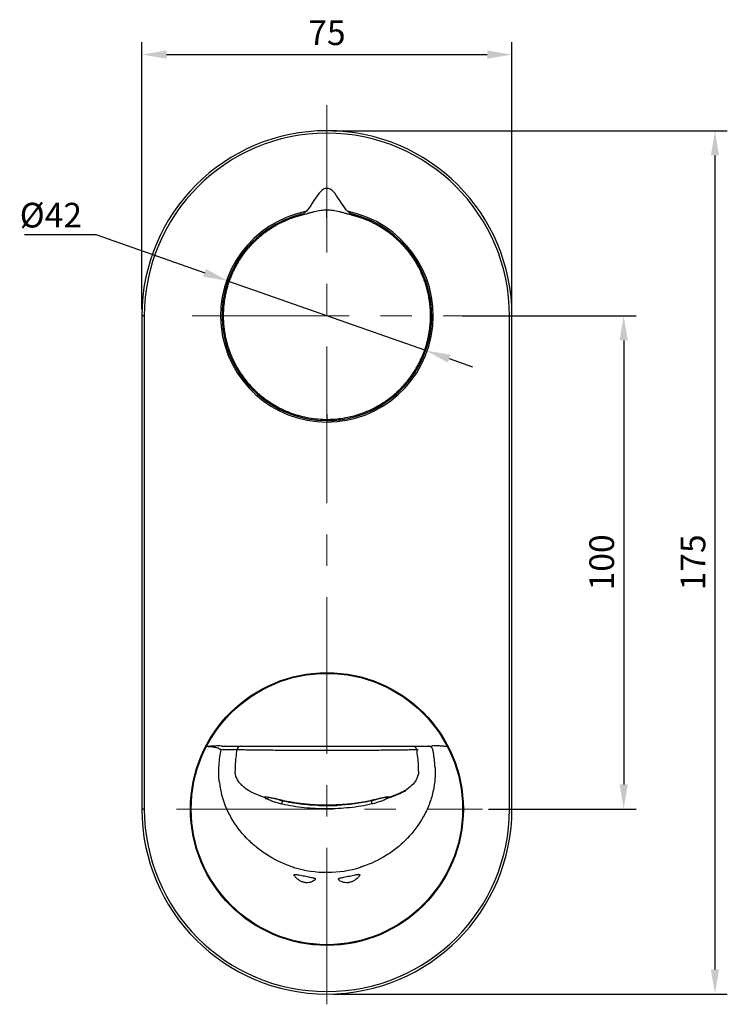
# Model space of a CAD drawing. Units: millimetres. Extents: x 69 to 279, y 58 to 182.
# Drawn here: x 207 to 279, y 73 to 173 of the extents above; entities that cross this region are included whole.
import ezdxf

# ---------------------------------------------------------------- set-up
doc = ezdxf.new("R2010")
doc.units = ezdxf.units.MM
doc.linetypes.add('CENTER', pattern=[50.8, 31.75, -6.35, 6.35, -6.35])
doc.layers.get('0').update_dxf_attribs({"true_color": 0xe7f0ff})
doc.layers.add('02___PRT_ALL_AXES', color=7, linetype='Continuous')
doc.layers.add('中心线', color=6, linetype='CENTER', lineweight=9)
doc.styles.get("Standard").update_dxf_attribs({"font": 'arial.ttf', "width": 0.85})
doc.dimstyles.new('ISO-25-0.5', dxfattribs={"dimtxt": 2.5, "dimasz": 2.5, "dimexe": 1.25, "dimexo": 0.625, "dimtad": 1, "dimtoh": 1, "dimlfac": 2, "dimdsep": 46, "dimtxsty": 'Standard', "dimcen": 0, "dimclrd": 3, "dimclre": 3, "dimclrt": 3, "dimadec": 0, "dimazin": 0, "dimtfac": 1, "dimtmove": 0, "dimatfit": 3, "dimfxl": 1, "dimlwd": -1, "dimlwe": -1, "dimarcsym": 0})

# ---------------------------------------------------------------- blocks, each defined once
blk = doc.blocks.new('*D61')
at = {"color": 3, "transparency": 16777216}
for p, q in [((238.977, 161.664), (278.92, 161.664)), ((277.67, 159.164), (277.67, 76.664)), ((238.977, 74.164), (278.92, 74.164))]:
    blk.add_line(p, q, dxfattribs=at)
for points in [[(277.254, 159.164), (278.087, 159.164), (277.67, 161.664)], [(277.254, 76.664), (278.087, 76.664), (277.67, 74.164)]]:
    blk.add_solid(points, dxfattribs=at)
at = {"layer": 'Defpoints', "color": 0, "transparency": 16777216}
for p in [(238.352, 161.664), (238.352, 74.164), (277.67, 74.164)]:
    blk.add_point(p, dxfattribs=at)
at = {"color": 3, "transparency": 16777216, "insert": (275.769, 117.914), "char_height": 2.5, "attachment_point": 5, "rotation": 90}
blk.add_mtext('175', dxfattribs=at)
blk = doc.blocks.new('*D62')
at = {"color": 3, "transparency": 16777216}
for p, q in [((252.065, 142.914), (269.671, 142.914)), ((268.421, 140.414), (268.421, 95.414)), ((254.732, 92.914), (269.671, 92.914))]:
    blk.add_line(p, q, dxfattribs=at)
for points in [[(268.004, 140.414), (268.838, 140.414), (268.421, 142.914)], [(268.004, 95.414), (268.838, 95.414), (268.421, 92.914)]]:
    blk.add_solid(points, dxfattribs=at)
at = {"layer": 'Defpoints', "color": 0, "transparency": 16777216}
for p in [(251.44, 142.914), (254.107, 92.914), (268.421, 92.914)]:
    blk.add_point(p, dxfattribs=at)
at = {"color": 3, "transparency": 16777216, "insert": (266.52, 117.914), "char_height": 2.5, "attachment_point": 5, "rotation": 90}
blk.add_mtext('100', dxfattribs=at)
blk = doc.blocks.new('*D63')
at = {"color": 3, "transparency": 16777216}
for p, q in [((219.602, 143.539), (219.602, 170.633)), ((257.102, 143.539), (257.102, 170.633)), ((222.102, 169.383), (254.602, 169.383))]:
    blk.add_line(p, q, dxfattribs=at)
for points in [[(222.102, 169.8), (222.102, 168.967), (219.602, 169.383)], [(254.602, 169.8), (254.602, 168.967), (257.102, 169.383)]]:
    blk.add_solid(points, dxfattribs=at)
at = {"layer": 'Defpoints', "color": 0, "transparency": 16777216}
for p in [(257.102, 169.383), (219.602, 142.914), (257.102, 142.914)]:
    blk.add_point(p, dxfattribs=at)
at = {"color": 3, "transparency": 16777216, "insert": (238.352, 171.28), "char_height": 2.5, "attachment_point": 5}
blk.add_mtext('75', dxfattribs=at)
blk = doc.blocks.new('*D64')
at = {"color": 3, "transparency": 16777216}
for p, q in [((207.715, 151.139), (214.93, 151.139)), ((214.93, 151.139), (225.968, 147.263)), ((248.376, 139.393), (228.327, 146.434)), ((250.735, 138.564), (253.094, 137.736))]:
    blk.add_line(p, q, dxfattribs=at)
for points in [[(226.106, 147.656), (225.83, 146.87), (228.327, 146.434)], [(250.873, 138.958), (250.597, 138.171), (248.376, 139.393)]]:
    blk.add_solid(points, dxfattribs=at)
at = {"layer": 'Defpoints', "color": 0, "transparency": 16777216}
for p in [(228.327, 146.434), (248.376, 139.393)]:
    blk.add_point(p, dxfattribs=at)
at = {"color": 3, "transparency": 16777216, "insert": (210.382, 153.11), "char_height": 2.5, "attachment_point": 5}
blk.add_mtext('{\\fArial|b0|i0|c134|p34;%%C}42', dxfattribs=at)

msp = doc.modelspace()

# ---------------------------------------------------------------- linework, layer by layer
at = {"color": 7, "linetype": 'Continuous'}
for p, q in [((234.5363, 152.6989), (234.4628, 152.67)), ((234.6095, 152.7272), (234.5363, 152.6989)), ((234.6823, 152.7546), (234.6095, 152.7272)), ((234.7548, 152.7813), (234.6823, 152.7546)), ((234.8266, 152.8072), (234.7548, 152.7813)), ((234.8976, 152.8322), (234.8266, 152.8072)), ((234.9678, 152.8563), (234.8976, 152.8322)), ((235.0369, 152.8795), (234.9678, 152.8563)), ((235.1048, 152.9019), (235.0369, 152.8795)), ((235.1714, 152.9233), (235.1048, 152.9019)), ((235.2364, 152.9437), (235.1714, 152.9233)), ((235.2999, 152.9632), (235.2364, 152.9437)), ((235.3619, 152.9819), (235.2999, 152.9632)), ((235.4221, 152.9997), (235.3619, 152.9819)), ((235.4808, 153.0166), (235.4221, 152.9997)), ((235.5378, 153.0328), (235.4808, 153.0166)), ((235.5932, 153.0482), (235.5378, 153.0328)), ((235.6733, 153.07), (235.5932, 153.0482)), ((235.7747, 153.0968), (235.6733, 153.07)), ((235.8623, 153.1195), (235.7747, 153.0968)), ((235.8602, 153.1214), (235.8393, 153.1157)), ((240.9235, 153.0973), (240.8396, 153.119)), ((241.0008, 153.0769), (240.9235, 153.0973)), ((241.0834, 153.0546), (241.0008, 153.0769)), ((241.1412, 153.0387), (241.0834, 153.0546)), ((241.2008, 153.0219), (241.1412, 153.0387)), ((241.2622, 153.0042), (241.2008, 153.0219)), ((241.3251, 152.9858), (241.2622, 153.0042)), ((241.3893, 152.9665), (241.3251, 152.9858)), ((241.4545, 152.9465), (241.3893, 152.9665)), ((241.5206, 152.9258), (241.4545, 152.9465)), ((241.5874, 152.9044), (241.5206, 152.9258)), ((241.6549, 152.8823), (241.5874, 152.9044)), ((241.723, 152.8595), (241.6549, 152.8823)), ((241.7918, 152.8359), (241.723, 152.8595)), ((241.8611, 152.8116), (241.7918, 152.8359)), ((241.931, 152.7865), (241.8611, 152.8116)), ((242.0015, 152.7607), (241.931, 152.7865)), ((242.0725, 152.734), (242.0015, 152.7607)), ((242.1441, 152.7066), (242.0725, 152.734)), ((242.2162, 152.6784), (242.1441, 152.7066)), ((233.0925, 152.0051), (233.0135, 151.959)), ((233.1711, 152.0501), (233.0925, 152.0051)), ((233.2494, 152.094), (233.1711, 152.0501)), ((233.3275, 152.137), (233.2494, 152.094)), ((233.4052, 152.1789), (233.3275, 152.137)), ((233.4827, 152.2198), (233.4052, 152.1789)), ((233.5598, 152.2597), (233.4827, 152.2198)), ((233.6367, 152.2987), (233.5598, 152.2597)), ((233.7132, 152.3368), (233.6367, 152.2987)), ((233.7895, 152.3739), (233.7132, 152.3368)), ((233.8654, 152.4102), (233.7895, 152.3739)), ((233.9411, 152.4455), (233.8654, 152.4102)), ((234.0165, 152.48), (233.9411, 152.4455)), ((234.0915, 152.5137), (234.0165, 152.48)), ((234.1663, 152.5466), (234.0915, 152.5137)), ((234.2409, 152.5786), (234.1663, 152.5466)), ((234.3151, 152.6098), (234.2409, 152.5786)), ((234.3891, 152.6403), (234.3151, 152.6098)), ((234.4628, 152.67), (234.3891, 152.6403)), ((242.2888, 152.6493), (242.2162, 152.6784)), ((242.3619, 152.6194), (242.2888, 152.6493)), ((242.4355, 152.5886), (242.3619, 152.6194)), ((242.5095, 152.557), (242.4355, 152.5886)), ((242.584, 152.5246), (242.5095, 152.557)), ((242.6589, 152.4912), (242.584, 152.5246)), ((242.7343, 152.4569), (242.6589, 152.4912)), ((242.8102, 152.4217), (242.7343, 152.4569)), ((242.8865, 152.3855), (242.8102, 152.4217)), ((242.9634, 152.3483), (242.8865, 152.3855)), ((243.0408, 152.31), (242.9634, 152.3483)), ((243.1187, 152.2707), (243.0408, 152.31)), ((243.1972, 152.2303), (243.1187, 152.2707)), ((243.2763, 152.1887), (243.1972, 152.2303)), ((243.356, 152.146), (243.2763, 152.1887)), ((219.6015, 142.9135), (219.6015, 92.9135)), ((257.1015, 92.9135), (257.1015, 142.9135)), ((227.8526, 99.2776), (228.0251, 99.2776)), ((228.0371, 99.2774), (228.0251, 99.2775)), ((228.0377, 99.2773), (228.0253, 99.2771)), ((228.0375, 99.2776), (248.8684, 99.2776)), ((248.6666, 99.2774), (248.6506, 99.2776)), ((248.6725, 99.2783), (248.6595, 99.2775)), ((248.6786, 99.2776), (248.7647, 99.2776)), ((248.7647, 99.2776), (248.8684, 99.2776)), ((233.1622, 93.9636), (233.5459, 93.8762)), ((233.5459, 93.8762), (233.7939, 93.8181)), ((246.2847, 94.657), (246.2847, 94.7759))]:
    msp.add_line(p, q, dxfattribs=at)
at = {"color": 9, "linetype": 'Continuous'}
for p, q in [((238.35, 152.8811), (238.35, 153.6181)), ((219.8515, 142.9135), (219.6015, 142.9135)), ((219.8515, 142.9135), (219.8515, 92.9135)), ((256.8515, 92.9135), (256.8515, 142.9135)), ((256.8515, 142.9135), (257.1015, 142.9135)), ((238.3501, 132.9456), (238.3501, 132.4109)), ((227.6462, 98.9615), (229.0939, 98.9487)), ((229.0937, 98.9481), (229.2331, 98.9482)), ((247.4464, 98.946), (247.5865, 98.947)), ((233.7917, 93.8219), (233.7939, 93.8181)), ((242.8515, 93.747), (242.8515, 93.8111)), ((242.9112, 93.8265), (242.909, 93.8227)), ((244.5583, 94.0135), (244.5411, 94.0081)), ((219.8515, 92.9135), (219.6015, 92.9135)), ((233.8515, 93.8065), (233.8515, 93.7354)), ((237.5657, 93.3505), (237.566, 93.3474)), ((239.2935, 93.358), (239.2931, 93.3549)), ((256.8515, 92.9135), (257.1015, 92.9135))]:
    msp.add_line(p, q, dxfattribs=at)
at = {"color": 7, "linetype": 'Continuous'}
for points in [[(233.0135, 151.959), (232.974, 151.9355), (232.9343, 151.9118), (232.8946, 151.8878), (232.8548, 151.8635), (232.815, 151.8389), (232.775, 151.814), (232.735, 151.7888), (232.695, 151.7634), (232.6548, 151.7376), (232.6145, 151.7115), (232.5742, 151.685), (232.5336, 151.6582), (232.4929, 151.631), (232.452, 151.6034), (232.411, 151.5753), (232.3697, 151.5469), (232.3282, 151.518), (232.2865, 151.4886), (232.2445, 151.4588), (232.2022, 151.4284), (232.1597, 151.3976), (232.1169, 151.3662), (232.0739, 151.3343), (232.0306, 151.3019), (231.9871, 151.2689), (231.9434, 151.2355), (231.8995, 151.2015), (231.8554, 151.167), (231.8111, 151.1319), (231.7667, 151.0963), (231.722, 151.0602), (231.6773, 151.0236), (231.6323, 150.9864), (231.5873, 150.9487), (231.5421, 150.9105), (231.4968, 150.8717), (231.4515, 150.8324), (231.406, 150.7926), (231.3605, 150.7522), (231.3148, 150.7113), (231.2692, 150.6699), (231.2234, 150.6279), (231.1776, 150.5853), (231.1316, 150.5421), (231.0856, 150.4983), (231.0395, 150.4538), (230.9933, 150.4088), (230.947, 150.363), (230.9006, 150.3166), (230.8541, 150.2695), (230.8075, 150.2217), (230.7608, 150.1732), (230.714, 150.124), (230.6671, 150.0739), (230.62, 150.0231), (230.5729, 149.9715), (230.5256, 149.9191), (230.4783, 149.8659), (230.4309, 149.8119), (230.3835, 149.757), (230.3359, 149.7013), (230.2884, 149.6447), (230.2408, 149.5874), (230.1933, 149.5292), (230.1457, 149.4701), (230.0982, 149.4102), (230.0507, 149.3494), (230.0033, 149.2878), (229.9559, 149.2253), (229.9086, 149.1619), (229.8615, 149.0977), (229.8144, 149.0326), (229.7675, 148.9666), (229.7207, 148.8998), (229.6741, 148.832), (229.6276, 148.7633), (229.5813, 148.6937), (229.5352, 148.6231), (229.4893, 148.5516), (229.4437, 148.4792), (229.3982, 148.4058), (229.353, 148.3314), (229.3081, 148.256), (229.2634, 148.1797), (229.219, 148.1023), (229.1749, 148.0239), (229.1311, 147.9446), (229.0877, 147.8641), (229.0446, 147.7827), (229.0019, 147.7002), (228.9596, 147.6167), (228.9177, 147.5321), (228.8763, 147.4464), (228.8353, 147.3598), (228.7948, 147.2721), (228.7548, 147.1833), (228.7153, 147.0935), (228.6764, 147.0027), (228.6381, 146.9109), (228.6004, 146.8181), (228.5634, 146.7243), (228.527, 146.6294), (228.4913, 146.5336), (228.4563, 146.4368), (228.422, 146.3391), (228.3885, 146.2403), (228.3557, 146.1407), (228.3238, 146.04), (228.2927, 145.9385), (228.2624, 145.836), (228.233, 145.7325), (228.2045, 145.6282), (228.177, 145.523), (228.1503, 145.4168), (228.1246, 145.3098), (228.0999, 145.2019), (228.0762, 145.0931), (228.0536, 144.9835), (228.032, 144.873), (228.0115, 144.7616), (227.9921, 144.6495), (227.9738, 144.5365), (227.9566, 144.4228), (227.9406, 144.3082), (227.9258, 144.1929), (227.9123, 144.0768), (227.8999, 143.96), (227.8888, 143.8425), (227.879, 143.7242), (227.8704, 143.6053), (227.8632, 143.4857), (227.8573, 143.3654), (227.8528, 143.2445), (227.8497, 143.1229), (227.8479, 143.0007), (227.8476, 142.878), (227.8488, 142.7547), (227.8514, 142.6308), (227.8555, 142.5064), (227.8611, 142.3814), (227.8682, 142.2558), (227.8769, 142.1297), (227.8871, 142.0031), (227.899, 141.876), (227.9124, 141.7484), (227.9275, 141.6203), (227.9443, 141.4917), (227.9627, 141.3626), (227.9829, 141.2331), (228.0048, 141.1031), (228.0284, 140.9727), (228.0539, 140.8419), (228.0812, 140.7107), (228.1103, 140.5791), (228.1413, 140.4471), (228.1742, 140.3148), (228.209, 140.1822), (228.2457, 140.0492), (228.2844, 139.916), (228.3251, 139.7825), (228.3679, 139.6488), (228.4127, 139.5149), (228.4596, 139.3807), (228.5086, 139.2465), (228.5597, 139.112), (228.613, 138.9775), (228.6685, 138.8428), (228.7262, 138.7082), (228.7862, 138.5735), (228.8485, 138.4388), (228.9131, 138.3041), (228.98, 138.1696), (229.0493, 138.0351), (229.121, 137.9008), (229.1951, 137.7667), (229.2717, 137.6328), (229.3507, 137.4992), (229.4323, 137.3659), (229.5164, 137.2329), (229.603, 137.1004), (229.6923, 136.9683), (229.7841, 136.8367), (229.8786, 136.7056), (229.9758, 136.5751), (230.0757, 136.4453), (230.1783, 136.3162), (230.2836, 136.1878), (230.3917, 136.0602), (230.5027, 135.9334), (230.6164, 135.8076), (230.733, 135.6827), (230.8525, 135.5589), (230.9749, 135.4361), (231.1003, 135.3145), (231.2286, 135.1942), (231.3599, 135.0751), (231.4942, 134.9574), (231.6315, 134.8411), (231.7718, 134.7264)], [(247.1991, 148.57), (247.1598, 148.631), (247.1202, 148.6915), (247.0804, 148.7515), (247.0403, 148.8109), (247, 148.8699), (246.9595, 148.9283), (246.9187, 148.9863), (246.8777, 149.0437), (246.8365, 149.1006), (246.7951, 149.157), (246.7535, 149.2129), (246.7117, 149.2683), (246.6697, 149.3232), (246.6275, 149.3775), (246.5852, 149.4314), (246.5427, 149.4847), (246.5, 149.5375), (246.4572, 149.5899), (246.4143, 149.6417), (246.3712, 149.6929), (246.328, 149.7437), (246.2847, 149.794), (246.2413, 149.8437), (246.1978, 149.893), (246.1541, 149.9417), (246.1105, 149.99), (246.0667, 150.0377), (246.0228, 150.0849), (245.9789, 150.1316), (245.9349, 150.1778), (245.8909, 150.2235), (245.8468, 150.2687), (245.8027, 150.3134), (245.7586, 150.3576), (245.7144, 150.4013), (245.6703, 150.4444), (245.6261, 150.4871), (245.5819, 150.5294), (245.5377, 150.5711), (245.4935, 150.6123), (245.4493, 150.6531), (245.4051, 150.6934), (245.3609, 150.7332), (245.3167, 150.7726), (245.2726, 150.8115), (245.2285, 150.85), (245.1844, 150.888), (245.1403, 150.9255), (245.0963, 150.9626), (245.0523, 150.9993), (245.0083, 151.0355), (244.9644, 151.0713), (244.9205, 151.1067), (244.8767, 151.1417), (244.8329, 151.1762), (244.7892, 151.2103), (244.7456, 151.244), (244.702, 151.2773), (244.6584, 151.3102), (244.6149, 151.3427), (244.5715, 151.3748), (244.5282, 151.4065), (244.4849, 151.4378), (244.4417, 151.4687), (244.3986, 151.4993), (244.3555, 151.5295), (244.3125, 151.5592), (244.2697, 151.5887), (244.2269, 151.6177), (244.1842, 151.6464), (244.1416, 151.6747), (244.0991, 151.7026), (244.0567, 151.7302), (244.0144, 151.7574), (243.9723, 151.7843), (243.9302, 151.8108), (243.8883, 151.8369), (243.8465, 151.8627), (243.8048, 151.8882), (243.7633, 151.9133), (243.7219, 151.938), (243.6806, 151.9624), (243.6395, 151.9865), (243.5986, 152.0103), (243.5577, 152.0337), (243.5171, 152.0568), (243.4766, 152.0796), (243.4362, 152.102), (243.356, 152.146)], [(238.3501, 132.4109), (238.4814, 132.4118), (238.6677, 132.4157), (238.8524, 132.423), (239.0357, 132.4334), (239.2174, 132.4469), (239.3975, 132.4633), (239.576, 132.4828), (239.7529, 132.5051), (239.928, 132.5302), (240.1015, 132.558), (240.2732, 132.5885), (240.4431, 132.6216), (240.6113, 132.6573), (240.7776, 132.6954), (240.9422, 132.7359), (241.1049, 132.7787), (241.2657, 132.8238), (241.4247, 132.8711), (241.5819, 132.9206), (241.7371, 132.9721), (241.8905, 133.0257), (242.042, 133.0813), (242.1916, 133.1387), (242.3392, 133.198), (242.485, 133.2592), (242.6289, 133.3221), (242.7708, 133.3867), (242.9109, 133.453), (243.049, 133.5208), (243.1853, 133.5902), (243.3196, 133.6612), (243.4521, 133.7335), (243.5827, 133.8073), (243.7114, 133.8825), (243.8382, 133.959), (243.9631, 134.0367), (244.0862, 134.1158), (244.2074, 134.196), (244.3268, 134.2774), (244.4443, 134.3599), (244.56, 134.4436), (244.6739, 134.5283), (244.7859, 134.614), (244.8962, 134.7007), (245.0047, 134.7883), (245.1113, 134.8769), (245.2162, 134.9663), (245.3193, 135.0565), (245.4207, 135.1476), (245.5203, 135.2394), (245.6181, 135.332), (245.7142, 135.4253), (245.8086, 135.5193), (245.9012, 135.614), (245.9921, 135.7092), (246.0814, 135.8051), (246.1689, 135.9015), (246.2548, 135.9985), (246.339, 136.096), (246.4216, 136.194), (246.5026, 136.2924), (246.5819, 136.3913), (246.6596, 136.4906), (246.7357, 136.5903), (246.8103, 136.6903), (246.8832, 136.7908), (246.9546, 136.8915), (247.0245, 136.9926), (247.0928, 137.0939), (247.1596, 137.1955), (247.2248, 137.2973), (247.2886, 137.3994), (247.3509, 137.5017), (247.4117, 137.6041), (247.471, 137.7068), (247.5289, 137.8095), (247.5854, 137.9124), (247.6404, 138.0154), (247.694, 138.1185), (247.7463, 138.2217), (247.7971, 138.3249), (247.8466, 138.4282), (247.8947, 138.5315), (247.9415, 138.6348), (247.9869, 138.7382), (248.031, 138.8415), (248.0738, 138.9448), (248.1153, 139.048), (248.1556, 139.1512), (248.1945, 139.2544), (248.2322, 139.3575), (248.2686, 139.4604), (248.3039, 139.5633), (248.3379, 139.6661), (248.3707, 139.7688), (248.4023, 139.8713), (248.4327, 139.9737), (248.4619, 140.0759), (248.49, 140.178), (248.517, 140.2799), (248.5428, 140.3816), (248.5675, 140.4831), (248.591, 140.5844), (248.6135, 140.6855), (248.6349, 140.7864), (248.6552, 140.887), (248.6744, 140.9874), (248.6926, 141.0876), (248.7097, 141.1874), (248.7258, 141.287), (248.7409, 141.3864), (248.755, 141.4854), (248.768, 141.5842), (248.7801, 141.6826), (248.7912, 141.7808), (248.8014, 141.8786), (248.8106, 141.9762), (248.8188, 142.0734), (248.8261, 142.1702), (248.8326, 142.2667), (248.838, 142.3629), (248.8426, 142.4588), (248.8464, 142.5542), (248.8492, 142.6494), (248.8511, 142.7441), (248.8522, 142.8385), (248.8525, 142.9325), (248.8519, 143.0262), (248.8505, 143.1194), (248.8483, 143.2123), (248.8452, 143.3048), (248.8414, 143.3969), (248.8367, 143.4886), (248.8313, 143.5799), (248.8251, 143.6708), (248.8182, 143.7613), (248.8105, 143.8514), (248.8021, 143.9411), (248.7929, 144.0303), (248.783, 144.1192), (248.7724, 144.2076), (248.7611, 144.2956), (248.7491, 144.3832), (248.7365, 144.4703), (248.7231, 144.5571), (248.7091, 144.6434), (248.6944, 144.7292), (248.679, 144.8147), (248.663, 144.8997), (248.6463, 144.9843), (248.6291, 145.0684), (248.6111, 145.1521), (248.5926, 145.2354), (248.5735, 145.3182), (248.5538, 145.4006), (248.5334, 145.4825), (248.5125, 145.564), (248.491, 145.6451), (248.4689, 145.7257), (248.4463, 145.8059), (248.4231, 145.8857), (248.3994, 145.965), (248.3751, 146.0438), (248.3503, 146.1222), (248.3249, 146.2002), (248.299, 146.2777), (248.2726, 146.3548), (248.2457, 146.4315), (248.2183, 146.5077), (248.1904, 146.5834), (248.162, 146.6587), (248.1331, 146.7335), (248.1038, 146.8078), (248.074, 146.8817), (248.0437, 146.9551), (248.013, 147.028), (247.9818, 147.1005), (247.9502, 147.1724), (247.9181, 147.2439), (247.8857, 147.3149), (247.8528, 147.3855), (247.8195, 147.4555), (247.7858, 147.5251), (247.7518, 147.5941), (247.7173, 147.6627), (247.6825, 147.7307), (247.6473, 147.7983), (247.6117, 147.8654), (247.5758, 147.932), (247.5396, 147.998), (247.503, 148.0636), (247.4661, 148.1287), (247.4289, 148.1932), (247.3913, 148.2573), (247.3534, 148.3208), (247.3153, 148.3839), (247.2768, 148.4464), (247.2381, 148.5085), (247.1991, 148.57)], [(231.7718, 134.7264), (231.9152, 134.6132), (232.0617, 134.5017), (232.2112, 134.3919), (232.3639, 134.284), (232.5196, 134.178), (232.6786, 134.074), (232.8406, 133.972), (233.0059, 133.8723), (233.1744, 133.7748), (233.346, 133.6797), (233.5209, 133.5871), (233.699, 133.497), (233.8803, 133.4096), (234.0649, 133.3249), (234.2527, 133.2432), (234.4438, 133.1644), (234.6381, 133.0888), (234.8356, 133.0164), (235.0363, 132.9474), (235.2402, 132.8819), (235.4473, 132.8201), (235.6576, 132.762), (235.871, 132.7077), (236.0875, 132.6576), (236.307, 132.6116), (236.5296, 132.5699), (236.7551, 132.5328), (236.9836, 132.5003), (237.2149, 132.4725), (237.449, 132.4497), (237.6858, 132.432), (237.9252, 132.4195), (238.1672, 132.4125), (238.3501, 132.4109)], [(232.1822, 94.1398), (232.186, 94.14), (232.2191, 94.1393), (232.2764, 94.1345), (232.3534, 94.1246), (232.4483, 94.1097), (232.5599, 94.0898), (232.6877, 94.065), (232.8311, 94.0356), (232.9896, 94.0017), (233.1622, 93.9636)], [(233.7939, 93.8181), (234.8442, 93.6067), (236.2196, 93.4295), (237.566, 93.3474)], [(239.2931, 93.3549), (240.5667, 93.4425), (241.8899, 93.6178), (242.909, 93.8227)], [(242.909, 93.8227), (243.3188, 93.918), (243.5, 93.9591), (243.6691, 93.9966), (243.8253, 94.0303), (243.9676, 94.06), (244.0957, 94.0854), (244.2091, 94.1065), (244.3073, 94.123), (244.3897, 94.135), (244.4551, 94.1423), (244.5016, 94.1453), (244.511, 94.1455)], [(237.566, 93.3474), (238.0782, 93.3368), (238.7717, 93.3396), (239.2931, 93.3549)]]:
    msp.add_lwpolyline(points, dxfattribs=at)
for radius in [13.825, 13.75]:
    msp.add_circle((238.3515, 92.9135), radius, dxfattribs=at)
for centre, radius, start, end in [((238.3515, 142.9135), 18.75, 0, 180), ((238.3515, 142.9135), 10.775, 101.715224, 78.358607), ((238.3515, 142.9135), 10.625, 103.845238, 76.256604), ((243.9793, 123.4091), 30.8017, 105.323786, 105.577859), ((232.4749, 122.5217), 31.7225, 74.424174, 74.710059), ((235.8602, 96.5642), 8.4566, 185.802673, 194.597559), ((238.3515, 92.9135), 18.75, 180, 0)]:
    msp.add_arc(centre, radius, start, end, dxfattribs=at)
at = {"color": 9, "linetype": 'Continuous'}
for centre, radius, start, end in [((238.3515, 142.9135), 18.5, 0, 180), ((234.3988, 156.6611), 3.7958, 292.080985, 292.403651), ((227.1391, 98.7153), 0.4173, 59.066104, 61.124563), ((227.4332, 98.1042), 1.236, 80.072287, 81.222949), ((241.4596, 96.7755), 12.418, 169.926192, 177.516708), ((229.6267, 98.8777), 0.3999, 89.987987, 169.929222), ((247.0525, 98.8777), 0.3997, 9.836644, 90.012056), ((235.25, 96.7788), 12.3877, 2.474017, 10.08316), ((248.679, 98.8778), 0.3981, 11.921122, 90.003129), ((249.3459, 97.8048), 1.5417, 100.172291, 101.950603), ((238.3625, 96.6613), 10.9533, 4.82026, 12.123249), ((249.2865, 98.1275), 1.2135, 98.952084, 100.104823), ((241.3144, 96.7828), 12.2727, 177.521186, 179.963314), ((235.2038, 96.7919), 12.4333, 0.015744, 2.404312), ((239.275, 96.7221), 10.039, 2.267454, 4.912059), ((245.0189, 96.7931), 2.6181, 358.995721, 0.048555), ((235.6546, 105.1168), 11.6639, 252.408382, 252.757131), ((237.2377, 108.3448), 14.9261, 256.651581, 257.181327), ((239.5699, 107.9461), 14.5096, 282.708691, 283.313584), ((240.5442, 102.1159), 8.6812, 285.914633, 286.923523), ((240.729, 101.5331), 8.0697, 286.87249, 290.329661), ((238.3515, 92.9135), 18.5, 180, 0), ((236.1619, 102.1682), 8.7435, 253.059485, 254.1659), ((236.2048, 102.3173), 8.8987, 254.162224, 254.665675), ((237.025, 92.9122), 3.2785, 165.457941, 167.404191), ((237.5046, 109.5541), 16.1645, 257.210072, 260.086723), ((237.7154, 110.7112), 17.3406, 260.058847, 260.804334), ((237.9145, 112.0268), 18.6712, 260.846456, 264.494455), ((238.1113, 113.9148), 20.5693, 264.453289, 265.076265), ((238.242, 115.5457), 22.2054, 265.101282, 267.86646), ((238.3027, 116.8899), 23.5509, 267.840651, 268.203674), ((238.3036, 116.0983), 22.8406, 268.14237, 268.565316), ((238.274, 129.1544), 35.8109, 268.864824, 271.633306), ((238.3254, 117.3912), 24.0526, 268.194991, 272.306588), ((238.31, 116.2643), 23.0067, 268.559709, 272.455784), ((238.36, 116.4612), 23.122, 272.316606, 272.643089), ((238.328, 115.787), 22.5291, 272.462103, 272.724263), ((238.4126, 115.4857), 22.1451, 272.623661, 275.241847), ((238.5284, 114.1496), 20.8041, 275.260406, 275.944076), ((238.6893, 112.7162), 19.3617, 275.909833, 279.195847), ((238.9543, 111.0153), 17.6403, 279.228975, 280.074246), ((239.245, 109.4279), 16.0265, 280.043669, 282.676401), ((240.5171, 102.2102), 8.7792, 285.420737, 285.915849), ((239.6992, 92.9242), 3.2579, 12.668709, 14.62794), ((239.8575, 102.4174), 16.1583, 250.808519, 252.558938), ((238.3622, 97.9165), 11.4164, 252.947966, 287.3048), ((235.8929, 74.6359), 11.3134, 83.507909, 83.781901), ((238.4511, 96.4159), 10.5946, 275.863414, 276.148345)]:
    msp.add_arc(centre, radius, start, end, dxfattribs=at)
at = {"color": 7, "linetype": 'Continuous'}
for points, knots in [([(240.8793, 153.1793), (240.6932, 153.2835), (240.0761, 153.7577), (239.0111, 155.9302), (237.689, 155.9302), (236.6192, 153.748), (235.9975, 153.2763), (235.8068, 153.1715)], [0, 0, 0, 0, 0.1122611, 0.3698127, 0.6273643, 0.8849159, 1, 1, 1, 1]), ([(238.35, 153.6181), (238.1402, 153.6181), (237.7171, 153.589), (237.1977, 153.4808), (236.7846, 153.3736), (236.4754, 153.2882), (236.1672, 153.2045), (235.9622, 153.1493), (235.8602, 153.1214)], [0, 0, 0, 0, 0.2471891, 0.4975737, 0.6237855, 0.7499345, 0.8753815, 1, 1, 1, 1]), ([(240.8402, 153.1213), (240.7381, 153.1493), (240.5331, 153.2044), (240.2249, 153.2882), (239.9157, 153.3736), (239.5025, 153.4807), (238.9831, 153.589), (238.5599, 153.6181), (238.35, 153.6181)], [0, 0, 0, 0, 0.124618, 0.2500644, 0.3762133, 0.5024252, 0.7528106, 1, 1, 1, 1]), ([(249.2851, 95.8639), (249.2769, 95.7615), (249.237, 95.3528), (249.1659, 94.9473), (249.0967, 94.6473)], [0, 0, 0, 0, 0.2502497, 1, 1, 1, 1]), ([(235.0265, 86.2398), (235.0265, 86.2468), (235.0284, 86.2605), (235.0457, 86.2853), (235.0697, 86.2907), (235.0853, 86.2922)], [0, 0, 0, 0, 0.2407451, 0.4608062, 1, 1, 1, 1]), ([(235.0694, 86.131), (235.0573, 86.1503), (235.0382, 86.1846), (235.0265, 86.2233), (235.0265, 86.2398)], [0, 0, 0, 0, 0.57983, 1, 1, 1, 1]), ([(235.0917, 86.0979), (235.0897, 86.1007), (235.082, 86.1116), (235.0747, 86.1226), (235.0694, 86.131)], [0, 0, 0, 0, 0.2595037, 1, 1, 1, 1]), ([(235.0853, 86.2922), (235.1044, 86.2929), (235.1488, 86.2911), (235.2592, 86.2799), (235.4324, 86.252), (235.6724, 86.2076), (236.0359, 86.1362), (236.401, 86.0629), (236.7414, 85.9898), (236.8926, 85.9536), (236.9601, 85.9351)], [0, 0, 0, 0, 0.0300393, 0.0696581, 0.1742479, 0.3053783, 0.453093, 0.7559631, 0.8901385, 1, 1, 1, 1]), ([(235.2022, 85.9679), (235.1914, 85.9791), (235.1524, 86.0205), (235.1158, 86.0643), (235.0917, 86.0979)], [0, 0, 0, 0, 0.273144, 1, 1, 1, 1]), ([(237.1288, 85.723), (237.0912, 85.6824), (236.9831, 85.6048), (236.7801, 85.5099), (236.514, 85.4435), (236.2073, 85.4377), (235.8981, 85.5082), (235.6209, 85.6367), (235.3902, 85.7929), (235.2588, 85.9095), (235.2022, 85.9679)], [0, 0, 0, 0, 0.0777292, 0.1838876, 0.313533, 0.4595275, 0.6101997, 0.7543842, 0.8858347, 1, 1, 1, 1]), ([(236.9601, 85.9351), (236.9905, 85.9267), (237.0439, 85.9111), (237.0963, 85.8924), (237.1183, 85.8827)], [0, 0, 0, 0, 0.5685157, 1, 1, 1, 1]), ([(237.1183, 85.8827), (237.1229, 85.8806), (237.1387, 85.8728), (237.1536, 85.8623), (237.1618, 85.8527)], [0, 0, 0, 0, 0.2852419, 1, 1, 1, 1]), ([(237.1618, 85.8527), (237.1642, 85.8499), (237.1726, 85.8386), (237.1765, 85.8242), (237.1765, 85.8139)], [0, 0, 0, 0, 0.2617361, 1, 1, 1, 1]), ([(239.5265, 85.813), (239.5265, 85.8235), (239.5306, 85.838), (239.5391, 85.8493), (239.5415, 85.8521)], [0, 0, 0, 0, 0.7379372, 1, 1, 1, 1]), ([(239.5415, 85.8521), (239.5435, 85.8544), (239.5529, 85.8641), (239.5643, 85.8715), (239.5735, 85.8763)], [0, 0, 0, 0, 0.2259671, 1, 1, 1, 1]), ([(241.5028, 85.9677), (241.4463, 85.9093), (241.3152, 85.7926), (241.0847, 85.6362), (240.8076, 85.5074), (240.4983, 85.4365), (240.1911, 85.4419), (239.9244, 85.5083), (239.7209, 85.6034), (239.6125, 85.681), (239.5746, 85.7217)], [0, 0, 0, 0, 0.1139086, 0.245188, 0.3892702, 0.5399252, 0.6859994, 0.8157833, 0.9221038, 1, 1, 1, 1]), ([(239.5858, 85.8823), (239.5959, 85.8867), (239.6479, 85.9071), (239.7016, 85.9227), (239.7447, 85.9345)], [0, 0, 0, 0, 0.198312, 1, 1, 1, 1]), ([(239.7447, 85.9345), (239.8122, 85.9529), (239.9635, 85.9889), (240.3039, 86.0616), (240.6686, 86.1345), (241.0316, 86.2056), (241.2713, 86.2497), (241.4442, 86.2774), (241.5544, 86.2887), (241.5987, 86.2905), (241.6178, 86.2899)], [0, 0, 0, 0, 0.1100723, 0.2443593, 0.5472105, 0.6948377, 0.8258659, 0.9303738, 0.9699694, 1, 1, 1, 1]), ([(241.6122, 86.0967), (241.6048, 86.0864), (241.5709, 86.0412), (241.5332, 85.9991), (241.5028, 85.9677)], [0, 0, 0, 0, 0.2258001, 1, 1, 1, 1]), ([(241.634, 86.1293), (241.6324, 86.1266), (241.6253, 86.1156), (241.6179, 86.1048), (241.6122, 86.0967)], [0, 0, 0, 0, 0.2405201, 1, 1, 1, 1]), ([(241.6178, 86.2899), (241.6334, 86.2883), (241.6574, 86.2829), (241.6747, 86.2581), (241.6765, 86.2444), (241.6765, 86.2374)], [0, 0, 0, 0, 0.5393126, 0.7593446, 1, 1, 1, 1]), ([(241.6765, 86.2374), (241.6765, 86.221), (241.665, 86.1825), (241.6461, 86.1484), (241.634, 86.1293)], [0, 0, 0, 0, 0.4204208, 1, 1, 1, 1]), ([(237.1765, 85.8139), (237.1765, 85.7991), (237.1643, 85.7648), (237.1424, 85.7376), (237.1288, 85.723)], [0, 0, 0, 0, 0.4252239, 1, 1, 1, 1]), ([(239.5746, 85.7217), (239.5609, 85.7364), (239.5389, 85.7637), (239.5265, 85.7982), (239.5265, 85.813)], [0, 0, 0, 0, 0.5751294, 1, 1, 1, 1])]:
    msp.add_open_spline(points, degree=3, knots=knots, dxfattribs=at)
for points in [[(235.8068, 153.1715), (235.6151, 153.0662), (235.4248, 153.0021), (235.2361, 152.9415)], [(241.3657, 152.9736), (241.2046, 153.0271), (241.0424, 153.088), (240.8793, 153.1793)], [(239.5735, 85.8763), (239.5775, 85.8785), (239.5817, 85.8804), (239.5858, 85.8823)]]:
    msp.add_open_spline(points, degree=3, dxfattribs=at)
at = {"color": 9, "linetype": 'Continuous'}
for points, knots in [([(235.8257, 153.1437), (235.782, 153.126), (235.6091, 153.0595), (235.4326, 153.0032), (235.3009, 152.9617)], [0, 0, 0, 0, 0.254447, 1, 1, 1, 1]), ([(241.4138, 152.9571), (241.3675, 152.9717), (241.1795, 153.031), (240.9928, 153.0949), (240.8554, 153.1515)], [0, 0, 0, 0, 0.2462573, 1, 1, 1, 1]), ([(226.1732, 99.2972), (226.1737, 99.2982), (226.1792, 99.2956), (226.1859, 99.2928), (226.1997, 99.2854), (226.2098, 99.2805), (226.2158, 99.2774)], [0, 0, 0, 0, 0.0690022, 0.2599316, 0.5728358, 1, 1, 1, 1]), ([(226.214, 99.2739), (226.3457, 99.2643), (226.5851, 99.244), (226.9067, 99.2046), (227.1526, 99.1559), (227.2889, 99.1093), (227.3406, 99.0808)], [0, 0, 0, 0, 0.3448969, 0.6277285, 0.8457439, 1, 1, 1, 1]), ([(226.2171, 99.2812), (226.3619, 99.2911), (226.6333, 99.3106), (227.0132, 99.3377), (227.337, 99.35), (227.5345, 99.3392), (227.6218, 99.3257)], [0, 0, 0, 0, 0.3094066, 0.580004, 0.8118359, 1, 1, 1, 1]), ([(227.3536, 99.0733), (227.3807, 99.057), (227.4156, 99.0339), (227.4521, 99.003), (227.4638, 98.9916), (227.4676, 98.9867)], [0, 0, 0, 0, 0.6599885, 0.8709172, 1, 1, 1, 1]), ([(227.447, 95.7092), (227.4194, 95.9833), (227.3924, 96.5301), (227.4133, 97.3489), (227.4944, 98.1602), (227.5892, 98.6959), (227.6462, 98.9615)], [0, 0, 0, 0, 0.2526796, 0.5014406, 0.7508214, 1, 1, 1, 1]), ([(227.4676, 98.9866), (227.4824, 98.9845), (227.5421, 98.976), (227.6017, 98.9674), (227.6465, 98.9606)], [0, 0, 0, 0, 0.2475011, 1, 1, 1, 1]), ([(227.6462, 99.3216), (227.6816, 99.3154), (227.7399, 99.303), (227.7973, 99.2878), (227.8202, 99.2824)], [0, 0, 0, 0, 0.6041555, 1, 1, 1, 1]), ([(227.8202, 99.2824), (227.8235, 99.2816), (227.8331, 99.2795), (227.8429, 99.2772), (227.8495, 99.2772)], [0, 0, 0, 0, 0.3348308, 1, 1, 1, 1]), ([(229.233, 98.9476), (229.2839, 98.9471), (229.4751, 98.9423), (229.9035, 98.9355), (230.6199, 98.924), (231.638, 98.9109), (232.958, 98.8966), (235.2261, 98.8773), (238.3396, 98.8637), (241.4533, 98.8772), (243.7216, 98.8964), (245.0417, 98.9108), (246.0597, 98.9239), (246.776, 98.9355), (247.2042, 98.9423), (247.3954, 98.947), (247.4463, 98.9476)], [0, 0, 0, 0, 0.0083875, 0.031498, 0.0705609, 0.1264079, 0.1991961, 0.2879869, 0.4999919, 0.7120161, 0.8008206, 0.873613, 0.9294566, 0.9685062, 0.9916089, 1, 1, 1, 1]), ([(248.8713, 99.2772), (248.8777, 99.2773), (248.8949, 99.2811), (248.9269, 99.2891), (248.9722, 99.3008), (249.007, 99.3089), (249.0266, 99.313)], [0, 0, 0, 0, 0.120608, 0.3286681, 0.6224634, 1, 1, 1, 1]), ([(249.0977, 99.3262), (249.1843, 99.3399), (249.3802, 99.351), (249.7008, 99.3386), (250.0764, 99.3111), (250.3445, 99.2913), (250.4875, 99.2812)], [0, 0, 0, 0, 0.1888572, 0.4208847, 0.6912098, 1, 1, 1, 1]), ([(250.4895, 99.2777), (250.4952, 99.2806), (250.5051, 99.2855), (250.5165, 99.2916), (250.5232, 99.2948), (250.5266, 99.2965), (250.5284, 99.2967), (250.5298, 99.2974), (250.5299, 99.2971)], [0, 0, 0, 0, 0.4287702, 0.742026, 0.8532796, 0.9334916, 0.9825453, 1, 1, 1, 1]), ([(249.3061, 97.1193), (249.3147, 96.9116), (249.3192, 96.4928), (249.3019, 96.0741), (249.2851, 95.8639)], [0, 0, 0, 0, 0.4964114, 1, 1, 1, 1]), ([(229.0419, 96.7527), (229.0419, 96.7561), (229.0417, 96.7688), (229.0417, 96.7815), (229.0417, 96.7906)], [0, 0, 0, 0, 0.2753928, 1, 1, 1, 1]), ([(229.1382, 96.2135), (229.1223, 96.2594), (229.0694, 96.4347), (229.0438, 96.6182), (229.0419, 96.7527)], [0, 0, 0, 0, 0.2653814, 1, 1, 1, 1]), ([(230.228, 94.892), (230.0857, 94.9956), (229.8289, 95.2044), (229.4312, 95.6251), (229.2194, 95.9786), (229.1375, 96.2133)], [0, 0, 0, 0, 0.3043793, 0.570243, 1, 1, 1, 1]), ([(247.5419, 96.2133), (247.5, 96.0934), (247.3462, 95.7676), (246.9352, 95.259), (246.5237, 94.9356), (246.2836, 94.7751)], [0, 0, 0, 0, 0.1963293, 0.5533702, 1, 1, 1, 1]), ([(247.6366, 96.7472), (247.6359, 96.7048), (247.6258, 96.5239), (247.5865, 96.3446), (247.5411, 96.2135)], [0, 0, 0, 0, 0.2342615, 1, 1, 1, 1]), ([(232.023, 94.0988), (231.6706, 94.2076), (231.0527, 94.4311), (230.4679, 94.7347), (230.228, 94.892)], [0, 0, 0, 0, 0.5625391, 1, 1, 1, 1]), ([(234.5458, 87.1571), (233.7307, 87.4469), (232.5514, 88.0255), (231.1506, 89.0487), (229.8794, 90.2304), (228.5663, 91.9761), (227.8925, 93.5956), (227.6766, 94.4329)], [0, 0, 0, 0, 0.2499216, 0.3750801, 0.5002518, 0.7502243, 1, 1, 1, 1]), ([(232.023, 94.0988), (232.0197, 94.1028), (232.0141, 94.1102), (232.0088, 94.1216), (232.008, 94.1322), (232.0126, 94.1414), (232.0217, 94.1481), (232.0409, 94.1555), (232.0756, 94.1597), (232.1283, 94.1595), (232.2278, 94.1518), (232.3091, 94.1397), (232.3678, 94.1301)], [0, 0, 0, 0, 0.0382729, 0.068044, 0.0918246, 0.1141378, 0.140168, 0.1732318, 0.2654926, 0.3951186, 0.5617955, 1, 1, 1, 1]), ([(232.0839, 94.0466), (232.0772, 94.0513), (232.0557, 94.0672), (232.0349, 94.0845), (232.0229, 94.0988)], [0, 0, 0, 0, 0.3046374, 1, 1, 1, 1]), ([(232.0231, 94.0988), (232.062, 94.0839), (232.1493, 94.0743), (232.23, 94.1087), (232.2635, 94.1341)], [0, 0, 0, 0, 0.4979297, 1, 1, 1, 1]), ([(232.1971, 93.9771), (232.1861, 93.9832), (232.1476, 94.005), (232.1098, 94.0283), (232.0839, 94.0466)], [0, 0, 0, 0, 0.2845498, 1, 1, 1, 1]), ([(233.7932, 93.4157), (233.6323, 93.4535), (233.3203, 93.5355), (232.8824, 93.6765), (232.5096, 93.8221), (232.2894, 93.9258), (232.1971, 93.9771)], [0, 0, 0, 0, 0.2922979, 0.5702656, 0.8132175, 1, 1, 1, 1]), ([(232.1972, 93.9771), (232.2317, 93.9658), (232.3115, 93.9641), (232.3805, 94.0018), (232.4102, 94.0271)], [0, 0, 0, 0, 0.4819509, 1, 1, 1, 1]), ([(232.3678, 94.1301), (232.4621, 94.1147), (232.6703, 94.0749), (233.1452, 93.9732), (233.5254, 93.8851), (233.7917, 93.8219)], [0, 0, 0, 0, 0.1966987, 0.4363523, 1, 1, 1, 1]), ([(233.6142, 93.804), (233.5712, 93.8171), (233.4042, 93.8695), (233.2389, 93.9271), (233.1173, 93.9732)], [0, 0, 0, 0, 0.2569555, 1, 1, 1, 1]), ([(249.0965, 94.6473), (248.9952, 94.2064), (248.7249, 93.3383), (247.9474, 91.7005), (246.8528, 90.2312), (245.5207, 89.0023), (244.0476, 87.9462), (242.8045, 87.3615), (241.9464, 87.0774)], [0, 0, 0, 0, 0.1250659, 0.2501784, 0.4999576, 0.6250568, 0.750158, 1, 1, 1, 1]), ([(244.5411, 94.0081), (244.451, 93.9561), (244.2303, 93.8505), (243.8522, 93.7003), (243.4008, 93.5528), (243.0774, 93.467), (242.9102, 93.4274)], [0, 0, 0, 0, 0.1797683, 0.4219706, 0.7030633, 1, 1, 1, 1]), ([(242.9112, 93.8265), (243.1709, 93.888), (243.5424, 93.9741), (244.0081, 94.0743), (244.2138, 94.1142), (244.3075, 94.1302)], [0, 0, 0, 0, 0.5602505, 0.8004585, 1, 1, 1, 1]), ([(244.3075, 94.1302), (244.3392, 94.1356), (244.3986, 94.1451), (244.4816, 94.1564), (244.5517, 94.1632), (244.6083, 94.1654), (244.6467, 94.1635), (244.6699, 94.1583), (244.6843, 94.153), (244.6979, 94.1392), (244.6925, 94.1253), (244.6892, 94.1196)], [0, 0, 0, 0, 0.2318236, 0.4333987, 0.6029474, 0.7389772, 0.8406381, 0.8788093, 0.9091504, 0.9523754, 1, 1, 1, 1]), ([(244.5411, 94.0081), (244.5058, 93.9962), (244.4248, 93.993), (244.3537, 94.0297), (244.3233, 94.0549)], [0, 0, 0, 0, 0.4852838, 1, 1, 1, 1]), ([(244.6893, 94.1197), (244.6536, 94.1058), (244.5745, 94.0947), (244.4989, 94.1205), (244.4662, 94.1408)], [0, 0, 0, 0, 0.4990021, 1, 1, 1, 1]), ([(244.584, 94.0336), (244.5806, 94.0315), (244.5664, 94.0228), (244.5521, 94.0144), (244.541, 94.008)], [0, 0, 0, 0, 0.2370733, 1, 1, 1, 1]), ([(246.2836, 94.7751), (246.0426, 94.6253), (245.4803, 94.3365), (244.888, 94.1185), (244.5583, 94.0135)], [0, 0, 0, 0, 0.4505549, 1, 1, 1, 1]), ([(244.6893, 94.1197), (244.6807, 94.1047), (244.6455, 94.0738), (244.6081, 94.0485), (244.584, 94.0336)], [0, 0, 0, 0, 0.3778505, 1, 1, 1, 1]), ([(246.2837, 94.7996), (246.0586, 94.6664), (245.5376, 94.4101), (244.992, 94.2142), (244.6892, 94.1196)], [0, 0, 0, 0, 0.4519611, 1, 1, 1, 1]), ([(246.2836, 94.775), (246.2819, 94.7755), (246.2781, 94.7772), (246.2777, 94.7813), (246.2779, 94.783)], [0, 0, 0, 0, 0.5100915, 1, 1, 1, 1]), ([(246.2779, 94.783), (246.2781, 94.7842), (246.2795, 94.7899), (246.2818, 94.7954), (246.2837, 94.7996)], [0, 0, 0, 0, 0.2114473, 1, 1, 1, 1]), ([(224.6043, 93.0027), (224.6037, 93.0027), (224.6031, 93.0029), (224.6018, 93.0029), (224.6018, 93.0031)], [0, 0, 0, 0, 0.7402088, 1, 1, 1, 1]), ([(233.7932, 93.4157), (233.7919, 93.4178), (233.7915, 93.4253), (233.7918, 93.4388), (233.7939, 93.459), (233.7992, 93.4963), (233.8095, 93.5532), (233.8196, 93.6011), (233.8254, 93.6271)], [0, 0, 0, 0, 0.0341482, 0.0988069, 0.1932833, 0.3153112, 0.6270637, 1, 1, 1, 1]), ([(242.9102, 93.4274), (242.5381, 93.3394), (241.7866, 93.1916), (240.2682, 92.9899), (238.735, 92.9133), (237.2027, 92.9477), (235.6754, 93.0597), (234.5377, 93.2407), (233.7932, 93.4157)], [0, 0, 0, 0, 0.1248701, 0.2498796, 0.5000141, 0.6251419, 0.7502357, 1, 1, 1, 1]), ([(237.5632, 93.2697), (236.9388, 93.29), (235.6921, 93.3809), (234.4588, 93.5927), (233.8515, 93.7354)], [0, 0, 0, 0, 0.5003614, 1, 1, 1, 1]), ([(242.8515, 93.747), (242.2863, 93.6134), (241.1392, 93.4113), (239.9797, 93.311), (239.3988, 93.2834)], [0, 0, 0, 0, 0.4996447, 1, 1, 1, 1]), ([(242.9102, 93.4274), (242.9115, 93.4295), (242.9119, 93.437), (242.9117, 93.4505), (242.9095, 93.4706), (242.9042, 93.508), (242.8938, 93.5648), (242.8837, 93.6127), (242.8778, 93.6388)], [0, 0, 0, 0, 0.0341108, 0.0987243, 0.1931686, 0.3151831, 0.6269661, 1, 1, 1, 1]), ([(241.9464, 87.0774), (241.9151, 87.067), (241.8521, 87.0476), (241.7895, 87.0269), (241.7581, 87.0168)], [0, 0, 0, 0, 0.5000216, 1, 1, 1, 1])]:
    msp.add_open_spline(points, degree=3, knots=knots, dxfattribs=at)
for points in [[(232.4102, 94.0271), (232.4354, 94.0486), (232.4569, 94.0751), (232.4731, 94.1039)], [(244.3233, 94.0549), (244.3029, 94.0719), (244.2848, 94.092), (244.27, 94.114)]]:
    msp.add_open_spline(points, degree=3, dxfattribs=at)
at = {"layer": '02___PRT_ALL_AXES', "color": 7, "linetype": 'Continuous'}
msp.add_arc((238.3515, 142.9135), 10.625, 270, 280, dxfattribs=at)
at = {"layer": '中心线', "ltscale": 0.5}
for p, q in [((238.3515, 73.1218), (238.3515, 164.266)), ((224.7144, 142.9135), (252.0798, 142.9135)), ((223.1195, 92.9135), (254.1072, 92.9135))]:
    msp.add_line(p, q, dxfattribs=at)

# ---------------------------------------------------------------- dimensions: what is measured, and where the dimension line sits
dim = msp.add_linear_dim(base=(257.1015, 169.3833), p1=(219.6015, 142.9135), p2=(257.1015, 142.9135), dimstyle='ISO-25-0.5')
dim.commit()
dim.dimension.update_dxf_attribs({"geometry": '*D63', "text_midpoint": (238.3515, 171.2796)})
for base, p1, p2, picture, middle in [((277.6702, 74.1635), (238.3515, 161.6635), (238.3515, 74.1635), '*D61', (275.7688, 117.9135)), ((268.421, 92.9135), (251.4396, 142.9135), (254.1072, 92.9135), '*D62', (266.5196, 117.9135))]:
    dim = msp.add_linear_dim(base=base, p1=p1, p2=p2, angle=90, dimstyle='ISO-25-0.5')
    dim.commit()
    dim.dimension.update_dxf_attribs({"geometry": picture, "text_midpoint": middle})
dim = msp.add_diameter_dim_2p(p1=(248.3763, 139.3928), p2=(228.3268, 146.4342), text='{\\fArial|b0|i0|c134|p34;%%C}42', dimstyle='ISO-25-0.5', override={"dimdec": 0})
dim.commit()
dim.dimension.update_dxf_attribs({"geometry": '*D64', "text_midpoint": (210.3816, 151.1391), "dimtype": 163})

doc.saveas('drawing.dxf')
